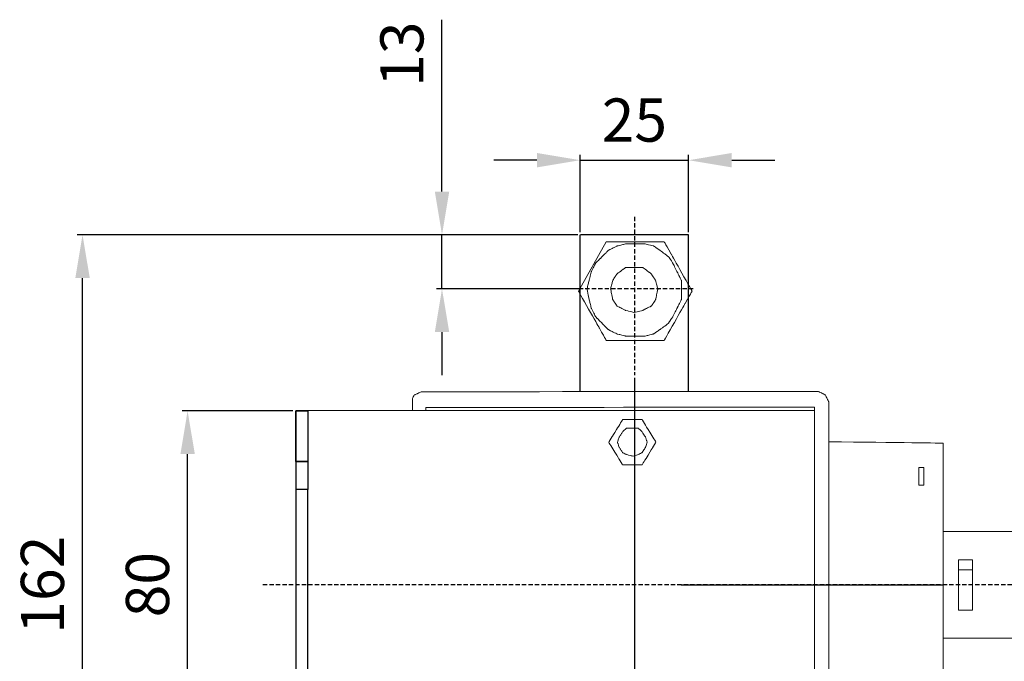
# Model space of a CAD drawing. Units: millimetres. Extents: x 3499 to 4245, y 3330 to 3685.
# Drawn here: x 3788 to 4017, y 3501 to 3650 of the extents above; entities that cross this region are included whole.
import ezdxf

# ---------------------------------------------------------------- set-up
doc = ezdxf.new("R2010")
doc.units = ezdxf.units.MM
doc.linetypes.add('штриховаяX2', pattern=[1.5, 1, -0.5])
doc.layers.add('layer 1', color=7, linetype='Continuous')
doc.styles.get("Standard").update_dxf_attribs({"font": 'isocpeur.ttf', "height": 10})
doc.dimstyles.new('ISO-25', dxfattribs={"dimtxt": 10, "dimasz": 10, "dimexe": 1.25, "dimexo": 0.625, "dimgap": 3, "dimtad": 1, "dimdec": 0, "dimtxsty": 'Standard', "dimcen": 2.5, "dimadec": 0, "dimazin": 0, "dimtfac": 1, "dimtdec": 0, "dimtmove": 0, "dimatfit": 3, "dimfxl": 1, "dimarcsym": 0})

# ---------------------------------------------------------------- blocks, each defined once
blk = doc.blocks.new('*U13')
for q in [(814.46, 1054.65), (814.46, 1004.13)]:
    blk.add_line((814.46, 1010.6), q)
for points in [[(931.79, 1072.92), (811.65, 1072.88), (811.65, 992.38), (931.79, 992.42)], [(811.65, 1061.13), (814.46, 1061.13), (814.46, 1054.65), (811.65, 1054.65)], [(814.46, 1004.13), (811.65, 1004.13), (811.65, 1010.6), (814.46, 1010.6)]]:
    blk.add_lwpolyline(points)
for points in [[(811.65, 1072.88), (814.46, 1072.88), (814.46, 1061.13), (811.65, 1061.13)], [(814.46, 992.38), (811.65, 992.38), (811.65, 1004.13), (814.46, 1004.13)]]:
    blk.add_lwpolyline(points, close=True)
at = {"layer": 'layer 1', "lineweight": 20}
for points, knots in [([(838.65, 1072.88), (838.65, 1074.16), (838.65, 1074.87), (838.65, 1074.87), (838.65, 1074.87), (838.65, 1074.87), (838.65, 1074.87), (838.65, 1075.08), (838.65, 1075.08), (838.65, 1075.28), (838.65, 1075.68), (838.65, 1075.68), (838.65, 1075.68), (838.65, 1075.68), (838.65, 1075.68), (838.75, 1075.89), (838.75, 1075.89), (838.85, 1076.09), (839.05, 1076.49), (839.05, 1076.49), (839.05, 1076.49), (839.05, 1076.49), (839.05, 1076.49), (839.26, 1076.59), (839.26, 1076.59), (839.46, 1076.7), (839.86, 1076.9), (839.86, 1076.9), (839.86, 1076.9), (839.86, 1076.9), (839.86, 1076.9), (840.06, 1077), (840.06, 1077), (840.27, 1077.1), (840.67, 1077.3), (840.67, 1077.3), (840.67, 1077.3), (840.67, 1077.3), (850.18, 1077.3)], [0.0001959, 0.0001959, 0.0001959, 0.0001959, 0.025, 0.025, 0.025, 0.0375, 0.05, 0.05, 0.05, 0.0625, 0.075, 0.075, 0.075, 0.0875, 0.1, 0.1, 0.1, 0.1125, 0.125, 0.125, 0.125, 0.1375, 0.15, 0.15, 0.15, 0.1625, 0.175, 0.175, 0.175, 0.1875, 0.2, 0.2, 0.2, 0.2125, 0.225, 0.225, 0.225, 0.2371968, 0.2371968, 0.2371968, 0.2371968]), ([(850.18, 1077.3), (918.96, 1077.36), (932.72, 1077.36), (932.72, 1077.36), (932.72, 1077.36), (932.72, 1077.36), (932.72, 1077.36), (932.92, 1077.26), (932.92, 1077.26), (933.12, 1077.16), (933.53, 1076.96), (933.53, 1076.96), (933.53, 1076.96), (933.53, 1076.96), (933.53, 1076.96), (933.73, 1076.86), (933.73, 1076.86), (933.93, 1076.75), (934.34, 1076.55), (934.34, 1076.55), (934.34, 1076.55), (934.34, 1076.55), (934.34, 1076.55), (934.44, 1076.35), (934.44, 1076.35), (934.54, 1076.15), (934.74, 1075.74), (934.74, 1075.74), (934.74, 1075.74), (934.74, 1075.74), (934.74, 1075.74), (934.84, 1075.54), (934.84, 1075.54), (934.94, 1075.34), (935.15, 1074.93), (935.15, 1074.93), (935.15, 1074.93), (935.15, 1074.93), (935.15, 1074.93), (935.15, 1055.18), (935.15, 1055.18), (935.15, 1050.15), (935.15, 1026.38)], [0.2397514, 0.2397514, 0.2397514, 0.2397514, 0.25, 0.25, 0.25, 0.2625, 0.275, 0.275, 0.275, 0.2875, 0.3, 0.3, 0.3, 0.3125, 0.325, 0.325, 0.325, 0.3375, 0.35, 0.35, 0.35, 0.3625, 0.375, 0.375, 0.375, 0.3875, 0.4, 0.4, 0.4, 0.4125, 0.425, 0.425, 0.425, 0.4375, 0.45, 0.45, 0.45, 0.4625, 0.475, 0.475, 0.475, 0.4839212, 0.4839212, 0.4839212, 0.4839212]), ([(841.77, 1072.88), (841.77, 1073.39), (841.77, 1073.66), (841.77, 1073.66), (841.77, 1073.66), (841.77, 1073.66), (850.18, 1073.66)], [0.0024123, 0.0024123, 0.0024123, 0.0024123, 0.125, 0.125, 0.125, 0.1845298, 0.1845298, 0.1845298, 0.1845298]), ([(850.18, 1073.66), (918.47, 1073.72), (931.79, 1073.72), (931.79, 1073.72), (931.79, 1073.72), (931.79, 1073.72), (931.79, 1073.72), (931.79, 1054.47), (931.79, 1054.47), (931.79, 1049.71), (931.79, 1026.38)], [0.19828, 0.19828, 0.19828, 0.19828, 0.25, 0.25, 0.25, 0.3125, 0.375, 0.375, 0.375, 0.418923, 0.418923, 0.418923, 0.418923]), ([(935.15, 1028.48), (935.15, 1027.34), (935.15, 1011.75), (935.15, 990.38), (935.15, 990.38), (935.15, 990.38), (935.15, 990.38), (935.15, 990.38), (935.05, 990.18), (935.05, 990.18), (934.94, 989.97), (934.74, 989.57), (934.74, 989.57), (934.74, 989.57), (934.74, 989.57), (934.74, 989.57), (934.64, 989.37), (934.64, 989.37), (934.54, 989.17), (934.34, 988.76), (934.34, 988.76), (934.34, 988.76), (934.34, 988.76), (934.34, 988.76), (934.13, 988.66), (934.13, 988.66), (933.93, 988.56), (933.53, 988.36), (933.53, 988.36), (933.53, 988.36), (933.53, 988.36), (933.53, 988.36), (933.32, 988.36), (933.32, 988.36), (933.12, 988.36), (932.72, 988.36), (932.72, 988.36), (932.72, 988.36), (932.72, 988.36), (932.72, 988.36), (922.48, 988.36), (922.48, 988.36), (916.02, 988.36), (905.47, 988.36), (846.75, 988.31)], [0.4864797, 0.4864797, 0.4864797, 0.4864797, 0.4875, 0.5, 0.5, 0.5, 0.5125, 0.525, 0.525, 0.525, 0.5375, 0.55, 0.55, 0.55, 0.5625, 0.575, 0.575, 0.575, 0.5875, 0.6, 0.6, 0.6, 0.6125, 0.625, 0.625, 0.625, 0.6375, 0.65, 0.65, 0.65, 0.6625, 0.675, 0.675, 0.675, 0.6875, 0.7, 0.7, 0.7, 0.7125, 0.725, 0.725, 0.725, 0.7375, 0.7407912, 0.7407912, 0.7407912, 0.7407912]), ([(931.79, 1028.48), (931.79, 1027.32), (931.79, 1012.09), (931.79, 991.19), (931.79, 991.19), (931.79, 991.19), (931.79, 991.19), (931.79, 991.19), (922.06, 991.19), (922.06, 991.19), (915.81, 991.19), (905.53, 991.19), (846.75, 991.16)], [0.4321451, 0.4321451, 0.4321451, 0.4321451, 0.4375, 0.5, 0.5, 0.5, 0.5625, 0.625, 0.625, 0.625, 0.6875, 0.7053856, 0.7053856, 0.7053856, 0.7053856]), ([(846.75, 988.33), (843.23, 988.33), (840.67, 988.33), (840.67, 988.33), (840.67, 988.33), (840.67, 988.33), (840.67, 988.33), (840.47, 988.33), (840.47, 988.33), (840.27, 988.33), (839.86, 988.33), (839.86, 988.33), (839.86, 988.33), (839.86, 988.33), (839.86, 988.33), (839.66, 988.43), (839.66, 988.43), (839.46, 988.53), (839.05, 988.73), (839.05, 988.73), (839.05, 988.73), (839.05, 988.73), (839.05, 988.73), (838.95, 988.93), (838.95, 988.93), (838.85, 989.14), (838.65, 989.54), (838.65, 989.54), (838.65, 989.54), (838.65, 989.54), (838.65, 989.54), (838.65, 989.74), (838.65, 989.74), (838.65, 989.94), (838.65, 990.35), (838.65, 990.35), (838.65, 990.35), (838.65, 990.35), (838.65, 990.35), (838.65, 992.38)], [0.7437491, 0.7437491, 0.7437491, 0.7437491, 0.75, 0.75, 0.75, 0.7625, 0.775, 0.775, 0.775, 0.7875, 0.8, 0.8, 0.8, 0.8125, 0.825, 0.825, 0.825, 0.8375, 0.85, 0.85, 0.85, 0.8625, 0.875, 0.875, 0.875, 0.8875, 0.9, 0.9, 0.9, 0.9125, 0.925, 0.925, 0.925, 0.9375, 0.95, 0.95, 0.95, 0.975, 1, 1, 1, 1]), ([(846.75, 991.16), (843.82, 991.16), (841.77, 991.16), (841.77, 991.16), (841.77, 991.16), (841.77, 991.16), (841.77, 991.16), (841.77, 992.38)], [0.7212992, 0.7212992, 0.7212992, 0.7212992, 0.75, 0.75, 0.75, 0.875, 1, 1, 1, 1])]:
    blk.add_open_spline(points, degree=3, knots=knots, dxfattribs=at)
blk = doc.blocks.new('A$C785956F4')
at = {"linetype": 'штриховаяX2'}
for p, q in [((86.1, 215.9), (86.1, 179.23)), ((99.67, 199.2), (72.54, 199.2)), ((0, 130.7), (345.59, 130.7))]:
    blk.add_line(p, q, dxfattribs=at)
for p, q in [((73.48, 175.41), (73.48, 211.7)), ((98.6, 211.7), (73.6, 211.7)), ((98.6, 175.41), (98.6, 211.7)), ((157.6, 130.62), (96.93, 130.62))]:
    blk.add_line(p, q)
at = {"layer": 'layer 1', "lineweight": 20}
for points, knots in [([(73.09, 198.69), (73.09, 198.69), (79.55, 210.11), (79.55, 210.11), (79.55, 210.11), (79.55, 210.11), (79.55, 210.11), (82.9, 210.11), (82.9, 210.11), (86.26, 210.11), (92.96, 210.11), (92.96, 210.11), (92.96, 210.11), (92.96, 210.11), (92.96, 210.11), (94.58, 207.26), (94.58, 207.26), (96.19, 204.4), (99.42, 198.69), (99.42, 198.69), (99.42, 198.69), (99.42, 198.69), (99.42, 198.69), (97.81, 195.83), (97.81, 195.83), (96.19, 192.98), (92.96, 187.26), (92.96, 187.26), (92.96, 187.26), (92.96, 187.26), (92.96, 187.26), (89.61, 187.26), (89.61, 187.26), (86.26, 187.26), (79.55, 187.26), (79.55, 187.26), (79.55, 187.26), (79.55, 187.26), (79.55, 187.26), (77.94, 190.12), (77.94, 190.12), (76.32, 192.98), (73.09, 198.69), (73.09, 198.69), (73.09, 198.69), (73.09, 198.69), (73.09, 198.69), (73.09, 198.69)], [0, 0, 0, 0, 0.076923, 0.076923, 0.076923, 0.115385, 0.153846, 0.153846, 0.153846, 0.192308, 0.230769, 0.230769, 0.230769, 0.269231, 0.307692, 0.307692, 0.307692, 0.346154, 0.384615, 0.384615, 0.384615, 0.423077, 0.461538, 0.461538, 0.461538, 0.5, 0.538462, 0.538462, 0.538462, 0.576923, 0.615385, 0.615385, 0.615385, 0.653846, 0.692308, 0.692308, 0.692308, 0.730769, 0.769231, 0.769231, 0.769231, 0.807692, 0.846154, 0.846154, 0.846154, 0.923077, 1, 1, 1, 1]), ([(86.01, 188.26), (86.01, 188.26), (88.49, 188.26), (88.49, 188.26), (88.49, 188.26), (88.49, 188.26), (88.49, 188.26), (88.99, 188.38), (88.99, 188.38), (89.49, 188.51), (90.48, 188.75), (90.48, 188.75), (90.48, 188.75), (90.48, 188.75), (90.48, 188.75), (90.85, 189), (90.85, 189), (91.23, 189.25), (91.97, 189.75), (91.97, 189.75), (91.97, 189.75), (91.97, 189.75), (91.97, 189.75), (92.47, 190.12), (92.47, 190.12), (92.96, 190.49), (93.96, 191.24), (93.96, 191.24), (93.96, 191.24), (93.96, 191.24), (93.96, 191.24), (94.21, 191.61), (94.21, 191.61), (94.46, 191.98), (94.95, 192.73), (94.95, 192.73), (94.95, 192.73), (94.95, 192.73), (94.95, 192.73), (95.2, 193.22), (95.2, 193.22), (95.45, 193.72), (95.94, 194.71), (95.94, 194.71), (95.94, 194.71), (95.94, 194.71), (95.94, 194.71), (96.19, 195.21), (96.19, 195.21), (96.44, 195.71), (96.94, 196.7), (96.94, 196.7), (96.94, 196.7), (96.94, 196.7), (96.94, 196.7), (96.94, 197.32), (96.94, 197.32), (96.94, 197.94), (96.94, 199.19), (96.94, 199.19), (96.94, 199.19), (96.94, 199.19), (96.94, 199.19), (96.94, 199.68), (96.94, 199.68), (96.94, 200.18), (96.94, 201.17), (96.94, 201.17), (96.94, 201.17), (96.94, 201.17), (96.94, 201.17), (96.69, 201.67), (96.69, 201.67), (96.44, 202.17), (95.94, 203.16), (95.94, 203.16), (95.94, 203.16), (95.94, 203.16), (95.94, 203.16), (95.69, 203.65), (95.69, 203.65), (95.45, 204.15), (94.95, 205.15), (94.95, 205.15), (94.95, 205.15), (94.95, 205.15), (94.95, 205.15), (94.7, 205.52), (94.7, 205.52), (94.46, 205.89), (93.96, 206.64), (93.96, 206.64), (93.96, 206.64), (93.96, 206.64), (93.96, 206.64), (93.46, 207.01), (93.46, 207.01), (92.96, 207.38), (91.97, 208.13), (91.97, 208.13), (91.97, 208.13), (91.97, 208.13), (91.97, 208.13), (91.6, 208.37), (91.6, 208.37), (91.23, 208.62), (90.48, 209.12), (90.48, 209.12), (90.48, 209.12), (90.48, 209.12), (90.48, 209.12), (89.98, 209.24), (89.98, 209.24), (89.49, 209.37), (88.49, 209.62), (88.49, 209.62), (88.49, 209.62), (88.49, 209.62), (88.49, 209.62), (87.87, 209.62), (87.87, 209.62), (87.25, 209.62), (86.01, 209.62), (86.01, 209.62), (86.01, 209.62), (86.01, 209.62), (86.01, 209.62), (85.51, 209.62), (85.51, 209.62), (85.02, 209.62), (84.02, 209.62), (84.02, 209.62), (84.02, 209.62), (84.02, 209.62), (84.02, 209.62), (83.53, 209.49), (83.53, 209.49), (83.03, 209.37), (82.04, 209.12), (82.04, 209.12), (82.04, 209.12), (82.04, 209.12), (82.04, 209.12), (81.54, 208.87), (81.54, 208.87), (81.04, 208.62), (80.05, 208.13), (80.05, 208.13), (80.05, 208.13), (80.05, 208.13), (80.05, 208.13), (79.68, 207.75), (79.68, 207.75), (79.3, 207.38), (78.56, 206.64), (78.56, 206.64), (78.56, 206.64), (78.56, 206.64), (78.56, 206.64), (78.19, 206.26), (78.19, 206.26), (77.81, 205.89), (77.07, 205.15), (77.07, 205.15), (77.07, 205.15), (77.07, 205.15), (77.07, 205.15), (76.82, 204.65), (76.82, 204.65), (76.57, 204.15), (76.07, 203.16), (76.07, 203.16), (76.07, 203.16), (76.07, 203.16), (76.07, 203.16), (75.95, 202.66), (75.95, 202.66), (75.83, 202.17), (75.58, 201.17), (75.58, 201.17), (75.58, 201.17), (75.58, 201.17), (75.58, 201.17), (75.45, 200.67), (75.45, 200.67), (75.33, 200.18), (75.08, 199.19), (75.08, 199.19), (75.08, 199.19), (75.08, 199.19), (75.08, 199.19), (75.2, 198.56), (75.2, 198.56), (75.33, 197.94), (75.58, 196.7), (75.58, 196.7), (75.58, 196.7), (75.58, 196.7), (75.58, 196.7), (75.7, 196.2), (75.7, 196.2), (75.83, 195.71), (76.07, 194.71), (76.07, 194.71), (76.07, 194.71), (76.07, 194.71), (76.07, 194.71), (76.32, 194.22), (76.32, 194.22), (76.57, 193.72), (77.07, 192.73), (77.07, 192.73), (77.07, 192.73), (77.07, 192.73), (77.07, 192.73), (77.44, 192.35), (77.44, 192.35), (77.81, 191.98), (78.56, 191.24), (78.56, 191.24), (78.56, 191.24), (78.56, 191.24), (78.56, 191.24), (78.93, 190.86), (78.93, 190.86), (79.3, 190.49), (80.05, 189.75), (80.05, 189.75), (80.05, 189.75), (80.05, 189.75), (80.05, 189.75), (80.55, 189.5), (80.55, 189.5), (81.04, 189.25), (82.04, 188.75), (82.04, 188.75), (82.04, 188.75), (82.04, 188.75), (82.04, 188.75), (82.53, 188.63), (82.53, 188.63), (83.03, 188.51), (84.02, 188.26), (84.02, 188.26), (84.02, 188.26), (84.02, 188.26), (84.02, 188.26), (84.52, 188.26), (84.52, 188.26), (85.02, 188.26), (86.01, 188.26), (86.01, 188.26), (86.01, 188.26), (86.01, 188.26), (86.01, 188.26), (86.01, 188.26)], [0, 0, 0, 0, 0.015385, 0.015385, 0.015385, 0.023077, 0.030769, 0.030769, 0.030769, 0.038462, 0.046154, 0.046154, 0.046154, 0.053846, 0.061538, 0.061538, 0.061538, 0.069231, 0.076923, 0.076923, 0.076923, 0.084615, 0.092308, 0.092308, 0.092308, 0.1, 0.107692, 0.107692, 0.107692, 0.115385, 0.123077, 0.123077, 0.123077, 0.130769, 0.138462, 0.138462, 0.138462, 0.146154, 0.153846, 0.153846, 0.153846, 0.161538, 0.169231, 0.169231, 0.169231, 0.176923, 0.184615, 0.184615, 0.184615, 0.192308, 0.2, 0.2, 0.2, 0.207692, 0.215385, 0.215385, 0.215385, 0.223077, 0.230769, 0.230769, 0.230769, 0.238462, 0.246154, 0.246154, 0.246154, 0.253846, 0.261538, 0.261538, 0.261538, 0.269231, 0.276923, 0.276923, 0.276923, 0.284615, 0.292308, 0.292308, 0.292308, 0.3, 0.307692, 0.307692, 0.307692, 0.315385, 0.323077, 0.323077, 0.323077, 0.330769, 0.338462, 0.338462, 0.338462, 0.346154, 0.353846, 0.353846, 0.353846, 0.361538, 0.369231, 0.369231, 0.369231, 0.376923, 0.384615, 0.384615, 0.384615, 0.392308, 0.4, 0.4, 0.4, 0.407692, 0.415385, 0.415385, 0.415385, 0.423077, 0.430769, 0.430769, 0.430769, 0.438462, 0.446154, 0.446154, 0.446154, 0.453846, 0.461538, 0.461538, 0.461538, 0.469231, 0.476923, 0.476923, 0.476923, 0.484615, 0.492308, 0.492308, 0.492308, 0.5, 0.507692, 0.507692, 0.507692, 0.515385, 0.523077, 0.523077, 0.523077, 0.530769, 0.538462, 0.538462, 0.538462, 0.546154, 0.553846, 0.553846, 0.553846, 0.561538, 0.569231, 0.569231, 0.569231, 0.576923, 0.584615, 0.584615, 0.584615, 0.592308, 0.6, 0.6, 0.6, 0.607692, 0.615385, 0.615385, 0.615385, 0.623077, 0.630769, 0.630769, 0.630769, 0.638462, 0.646154, 0.646154, 0.646154, 0.653846, 0.661538, 0.661538, 0.661538, 0.669231, 0.676923, 0.676923, 0.676923, 0.684615, 0.692308, 0.692308, 0.692308, 0.7, 0.707692, 0.707692, 0.707692, 0.715385, 0.723077, 0.723077, 0.723077, 0.730769, 0.738462, 0.738462, 0.738462, 0.746154, 0.753846, 0.753846, 0.753846, 0.761538, 0.769231, 0.769231, 0.769231, 0.776923, 0.784615, 0.784615, 0.784615, 0.792308, 0.8, 0.8, 0.8, 0.807692, 0.815385, 0.815385, 0.815385, 0.823077, 0.830769, 0.830769, 0.830769, 0.838462, 0.846154, 0.846154, 0.846154, 0.853846, 0.861538, 0.861538, 0.861538, 0.869231, 0.876923, 0.876923, 0.876923, 0.884615, 0.892308, 0.892308, 0.892308, 0.9, 0.907692, 0.907692, 0.907692, 0.915385, 0.923077, 0.923077, 0.923077, 0.930769, 0.938462, 0.938462, 0.938462, 0.946154, 0.953846, 0.953846, 0.953846, 0.961538, 0.969231, 0.969231, 0.969231, 0.984615, 1, 1, 1, 1]), ([(86.01, 193.72), (86.01, 193.72), (88, 194.22), (88, 194.22), (88, 194.22), (88, 194.22), (88, 194.22), (88.49, 194.47), (88.49, 194.47), (88.99, 194.71), (89.98, 195.21), (89.98, 195.21), (89.98, 195.21), (89.98, 195.21), (89.98, 195.21), (90.23, 195.58), (90.23, 195.58), (90.48, 195.96), (90.98, 196.7), (90.98, 196.7), (90.98, 196.7), (90.98, 196.7), (90.98, 196.7), (91.1, 197.32), (91.1, 197.32), (91.23, 197.94), (91.47, 199.19), (91.47, 199.19), (91.47, 199.19), (91.47, 199.19), (91.47, 199.19), (91.35, 199.68), (91.35, 199.68), (91.23, 200.18), (90.98, 201.17), (90.98, 201.17), (90.98, 201.17), (90.98, 201.17), (90.98, 201.17), (90.73, 201.54), (90.73, 201.54), (90.48, 201.92), (89.98, 202.66), (89.98, 202.66), (89.98, 202.66), (89.98, 202.66), (89.98, 202.66), (89.48, 203.04), (89.48, 203.04), (88.99, 203.41), (88, 204.15), (88, 204.15), (88, 204.15), (88, 204.15), (88, 204.15), (87.5, 204.15), (87.5, 204.15), (87, 204.15), (86.01, 204.15), (86.01, 204.15), (86.01, 204.15), (86.01, 204.15), (86.01, 204.15), (85.51, 204.15), (85.51, 204.15), (85.02, 204.15), (84.02, 204.15), (84.02, 204.15), (84.02, 204.15), (84.02, 204.15), (84.02, 204.15), (83.53, 203.78), (83.53, 203.78), (83.03, 203.41), (82.04, 202.66), (82.04, 202.66), (82.04, 202.66), (82.04, 202.66), (82.04, 202.66), (81.79, 202.29), (81.79, 202.29), (81.54, 201.92), (81.04, 201.17), (81.04, 201.17), (81.04, 201.17), (81.04, 201.17), (81.04, 201.17), (80.92, 200.67), (80.92, 200.67), (80.79, 200.18), (80.55, 199.19), (80.55, 199.19), (80.55, 199.19), (80.55, 199.19), (80.55, 199.19), (80.67, 198.56), (80.67, 198.56), (80.79, 197.94), (81.04, 196.7), (81.04, 196.7), (81.04, 196.7), (81.04, 196.7), (81.04, 196.7), (81.29, 196.33), (81.29, 196.33), (81.54, 195.96), (82.04, 195.21), (82.04, 195.21), (82.04, 195.21), (82.04, 195.21), (82.04, 195.21), (82.53, 194.96), (82.53, 194.96), (83.03, 194.71), (84.02, 194.22), (84.02, 194.22), (84.02, 194.22), (84.02, 194.22), (84.02, 194.22), (84.52, 194.09), (84.52, 194.09), (85.02, 193.97), (86.01, 193.72), (86.01, 193.72), (86.01, 193.72), (86.01, 193.72), (86.01, 193.72), (86.01, 193.72)], [0, 0, 0, 0, 0.030303, 0.030303, 0.030303, 0.045455, 0.060606, 0.060606, 0.060606, 0.075758, 0.090909, 0.090909, 0.090909, 0.106061, 0.121212, 0.121212, 0.121212, 0.136364, 0.151515, 0.151515, 0.151515, 0.166667, 0.181818, 0.181818, 0.181818, 0.19697, 0.212121, 0.212121, 0.212121, 0.227273, 0.242424, 0.242424, 0.242424, 0.257576, 0.272727, 0.272727, 0.272727, 0.287879, 0.30303, 0.30303, 0.30303, 0.318182, 0.333333, 0.333333, 0.333333, 0.348485, 0.363636, 0.363636, 0.363636, 0.378788, 0.393939, 0.393939, 0.393939, 0.409091, 0.424242, 0.424242, 0.424242, 0.439394, 0.454545, 0.454545, 0.454545, 0.469697, 0.484848, 0.484848, 0.484848, 0.5, 0.515152, 0.515152, 0.515152, 0.530303, 0.545455, 0.545455, 0.545455, 0.560606, 0.575758, 0.575758, 0.575758, 0.590909, 0.606061, 0.606061, 0.606061, 0.621212, 0.636364, 0.636364, 0.636364, 0.651515, 0.666667, 0.666667, 0.666667, 0.681818, 0.69697, 0.69697, 0.69697, 0.712121, 0.727273, 0.727273, 0.727273, 0.742424, 0.757576, 0.757576, 0.757576, 0.772727, 0.787879, 0.787879, 0.787879, 0.80303, 0.818182, 0.818182, 0.818182, 0.833333, 0.848485, 0.848485, 0.848485, 0.863636, 0.878788, 0.878788, 0.878788, 0.893939, 0.909091, 0.909091, 0.909091, 0.924242, 0.939394, 0.939394, 0.939394, 0.969697, 1, 1, 1, 1]), ([(91.45, 198.91), (91.45, 198.93), (91.43, 198.94), (91.42, 198.94), (91.42, 198.94), (91.4, 198.94), (91.39, 198.93), (91.39, 198.91), (91.39, 198.91), (91.39, 198.9), (91.4, 198.89), (91.42, 198.89), (91.42, 198.89), (91.44, 198.89), (91.45, 198.9), (91.45, 198.91), (91.45, 198.91), (91.45, 198.91), (91.45, 198.91), (91.45, 198.91)], [0, 0, 0, 0, 0.166667, 0.166667, 0.166667, 0.25, 0.333333, 0.333333, 0.333333, 0.416667, 0.5, 0.5, 0.5, 0.583333, 0.666667, 0.666667, 0.666667, 0.833333, 1, 1, 1, 1]), ([(91.45, 198.91), (91.45, 198.91), (91.42, 198.94), (91.42, 198.94), (91.42, 198.94), (91.42, 198.94), (91.39, 198.91), (91.39, 198.91), (91.39, 198.91), (91.39, 198.91), (91.42, 198.89), (91.42, 198.89), (91.42, 198.89), (91.42, 198.89), (91.45, 198.91), (91.45, 198.91), (91.45, 198.91), (91.45, 198.91), (91.45, 198.91), (91.45, 198.91)], [0, 0, 0, 0, 0.166667, 0.166667, 0.166667, 0.25, 0.333333, 0.333333, 0.333333, 0.416667, 0.5, 0.5, 0.5, 0.583333, 0.666667, 0.666667, 0.666667, 0.833333, 1, 1, 1, 1]), ([(83.35, 168.95), (83.35, 168.95), (87.81, 168.95), (87.81, 168.95), (87.81, 168.95), (87.81, 168.95), (87.81, 168.95), (88.62, 167.63), (88.62, 167.63), (89.43, 166.31), (91.05, 163.68), (91.05, 163.68), (91.05, 163.68), (91.05, 163.68), (91.05, 163.68), (90.24, 162.36), (90.24, 162.36), (89.43, 161.04), (87.81, 158.41), (87.81, 158.41), (87.81, 158.41), (87.81, 158.41), (87.81, 158.41), (86.7, 158.41), (86.7, 158.41), (85.58, 158.41), (83.35, 158.41), (83.35, 158.41), (83.35, 158.41), (83.35, 158.41), (83.35, 158.41), (82.55, 159.73), (82.55, 159.73), (81.74, 161.04), (80.11, 163.68), (80.11, 163.68), (80.11, 163.68), (80.11, 163.68), (80.11, 163.68), (80.92, 165), (80.92, 165), (81.74, 166.31), (83.35, 168.95), (83.35, 168.95), (83.35, 168.95), (83.35, 168.95), (83.35, 168.95), (83.35, 168.95)], [0, 0, 0, 0, 0.076923, 0.076923, 0.076923, 0.115385, 0.153846, 0.153846, 0.153846, 0.192308, 0.230769, 0.230769, 0.230769, 0.269231, 0.307692, 0.307692, 0.307692, 0.346154, 0.384615, 0.384615, 0.384615, 0.423077, 0.461538, 0.461538, 0.461538, 0.5, 0.538462, 0.538462, 0.538462, 0.576923, 0.615385, 0.615385, 0.615385, 0.653846, 0.692308, 0.692308, 0.692308, 0.730769, 0.769231, 0.769231, 0.769231, 0.807692, 0.846154, 0.846154, 0.846154, 0.923077, 1, 1, 1, 1]), ([(83.35, 168.95), (83.35, 168.95), (87.81, 168.95), (87.81, 168.95), (87.81, 168.95), (87.81, 168.95), (87.81, 168.95), (88.62, 167.63), (88.62, 167.63), (89.43, 166.31), (91.05, 163.68), (91.05, 163.68), (91.05, 163.68), (91.05, 163.68), (91.05, 163.68), (90.24, 162.36), (90.24, 162.36), (89.43, 161.04), (87.81, 158.41), (87.81, 158.41), (87.81, 158.41), (87.81, 158.41), (87.81, 158.41), (86.7, 158.41), (86.7, 158.41), (85.58, 158.41), (83.35, 158.41), (83.35, 158.41), (83.35, 158.41), (83.35, 158.41), (83.35, 158.41), (82.55, 159.73), (82.55, 159.73), (81.74, 161.04), (80.11, 163.68), (80.11, 163.68), (80.11, 163.68), (80.11, 163.68), (80.11, 163.68), (80.92, 165), (80.92, 165), (81.74, 166.31), (83.35, 168.95), (83.35, 168.95), (83.35, 168.95), (83.35, 168.95), (83.35, 168.95), (83.35, 168.95)], [0, 0, 0, 0, 0.076923, 0.076923, 0.076923, 0.115385, 0.153846, 0.153846, 0.153846, 0.192308, 0.230769, 0.230769, 0.230769, 0.269231, 0.307692, 0.307692, 0.307692, 0.346154, 0.384615, 0.384615, 0.384615, 0.423077, 0.461538, 0.461538, 0.461538, 0.5, 0.538462, 0.538462, 0.538462, 0.576923, 0.615385, 0.615385, 0.615385, 0.653846, 0.692308, 0.692308, 0.692308, 0.730769, 0.769231, 0.769231, 0.769231, 0.807692, 0.846154, 0.846154, 0.846154, 0.923077, 1, 1, 1, 1]), ([(85.79, 160.44), (85.79, 160.44), (87, 160.84), (87, 160.84), (87, 160.84), (87, 160.84), (87, 160.84), (87.2, 160.95), (87.2, 160.95), (87.41, 161.05), (87.81, 161.25), (87.81, 161.25), (87.81, 161.25), (87.81, 161.25), (87.81, 161.25), (88.02, 161.55), (88.02, 161.55), (88.22, 161.86), (88.62, 162.46), (88.62, 162.46), (88.62, 162.46), (88.62, 162.46), (88.62, 162.46), (88.72, 162.77), (88.72, 162.77), (88.83, 163.07), (89.03, 163.68), (89.03, 163.68), (89.03, 163.68), (89.03, 163.68), (89.03, 163.68), (88.93, 163.98), (88.93, 163.98), (88.83, 164.29), (88.62, 164.89), (88.62, 164.89), (88.62, 164.89), (88.62, 164.89), (88.62, 164.89), (88.42, 165.2), (88.42, 165.2), (88.22, 165.5), (87.81, 166.11), (87.81, 166.11), (87.81, 166.11), (87.81, 166.11), (87.81, 166.11), (87.61, 166.31), (87.61, 166.31), (87.41, 166.52), (87, 166.92), (87, 166.92), (87, 166.92), (87, 166.92), (87, 166.92), (86.7, 166.92), (86.7, 166.92), (86.4, 166.92), (85.79, 166.92), (85.79, 166.92), (85.79, 166.92), (85.79, 166.92), (85.79, 166.92), (85.38, 166.92), (85.38, 166.92), (84.98, 166.92), (84.17, 166.92), (84.17, 166.92), (84.17, 166.92), (84.17, 166.92), (84.17, 166.92), (83.97, 166.72), (83.97, 166.72), (83.76, 166.52), (83.35, 166.11), (83.35, 166.11), (83.35, 166.11), (83.35, 166.11), (83.35, 166.11), (83.15, 165.81), (83.15, 165.81), (82.95, 165.5), (82.55, 164.89), (82.55, 164.89), (82.55, 164.89), (82.55, 164.89), (82.55, 164.89), (82.44, 164.59), (82.44, 164.59), (82.34, 164.29), (82.14, 163.68), (82.14, 163.68), (82.14, 163.68), (82.14, 163.68), (82.14, 163.68), (82.24, 163.38), (82.24, 163.38), (82.34, 163.07), (82.55, 162.46), (82.55, 162.46), (82.55, 162.46), (82.55, 162.46), (82.55, 162.46), (82.75, 162.16), (82.75, 162.16), (82.95, 161.86), (83.35, 161.25), (83.35, 161.25), (83.35, 161.25), (83.35, 161.25), (83.35, 161.25), (83.56, 161.15), (83.56, 161.15), (83.76, 161.05), (84.17, 160.84), (84.17, 160.84), (84.17, 160.84), (84.17, 160.84), (84.17, 160.84), (84.57, 160.74), (84.57, 160.74), (84.98, 160.64), (85.79, 160.44), (85.79, 160.44), (85.79, 160.44), (85.79, 160.44), (85.79, 160.44), (85.79, 160.44)], [0, 0, 0, 0, 0.030303, 0.030303, 0.030303, 0.045455, 0.060606, 0.060606, 0.060606, 0.075758, 0.090909, 0.090909, 0.090909, 0.106061, 0.121212, 0.121212, 0.121212, 0.136364, 0.151515, 0.151515, 0.151515, 0.166667, 0.181818, 0.181818, 0.181818, 0.19697, 0.212121, 0.212121, 0.212121, 0.227273, 0.242424, 0.242424, 0.242424, 0.257576, 0.272727, 0.272727, 0.272727, 0.287879, 0.30303, 0.30303, 0.30303, 0.318182, 0.333333, 0.333333, 0.333333, 0.348485, 0.363636, 0.363636, 0.363636, 0.378788, 0.393939, 0.393939, 0.393939, 0.409091, 0.424242, 0.424242, 0.424242, 0.439394, 0.454545, 0.454545, 0.454545, 0.469697, 0.484848, 0.484848, 0.484848, 0.5, 0.515152, 0.515152, 0.515152, 0.530303, 0.545455, 0.545455, 0.545455, 0.560606, 0.575758, 0.575758, 0.575758, 0.590909, 0.606061, 0.606061, 0.606061, 0.621212, 0.636364, 0.636364, 0.636364, 0.651515, 0.666667, 0.666667, 0.666667, 0.681818, 0.69697, 0.69697, 0.69697, 0.712121, 0.727273, 0.727273, 0.727273, 0.742424, 0.757576, 0.757576, 0.757576, 0.772727, 0.787879, 0.787879, 0.787879, 0.80303, 0.818182, 0.818182, 0.818182, 0.833333, 0.848485, 0.848485, 0.848485, 0.863636, 0.878788, 0.878788, 0.878788, 0.893939, 0.909091, 0.909091, 0.909091, 0.924242, 0.939394, 0.939394, 0.939394, 0.969697, 1, 1, 1, 1]), ([(85.79, 160.44), (85.79, 160.44), (87, 160.84), (87, 160.84), (87, 160.84), (87, 160.84), (87, 160.84), (87.2, 160.95), (87.2, 160.95), (87.41, 161.05), (87.81, 161.25), (87.81, 161.25), (87.81, 161.25), (87.81, 161.25), (87.81, 161.25), (88.02, 161.55), (88.02, 161.55), (88.22, 161.86), (88.62, 162.46), (88.62, 162.46), (88.62, 162.46), (88.62, 162.46), (88.62, 162.46), (88.72, 162.77), (88.72, 162.77), (88.83, 163.07), (89.03, 163.68), (89.03, 163.68), (89.03, 163.68), (89.03, 163.68), (89.03, 163.68), (88.93, 163.98), (88.93, 163.98), (88.83, 164.29), (88.62, 164.89), (88.62, 164.89), (88.62, 164.89), (88.62, 164.89), (88.62, 164.89), (88.42, 165.2), (88.42, 165.2), (88.22, 165.5), (87.81, 166.11), (87.81, 166.11), (87.81, 166.11), (87.81, 166.11), (87.81, 166.11), (87.61, 166.31), (87.61, 166.31), (87.41, 166.52), (87, 166.92), (87, 166.92), (87, 166.92), (87, 166.92), (87, 166.92), (86.7, 166.92), (86.7, 166.92), (86.4, 166.92), (85.79, 166.92), (85.79, 166.92), (85.79, 166.92), (85.79, 166.92), (85.79, 166.92), (85.38, 166.92), (85.38, 166.92), (84.98, 166.92), (84.17, 166.92), (84.17, 166.92), (84.17, 166.92), (84.17, 166.92), (84.17, 166.92), (83.97, 166.72), (83.97, 166.72), (83.76, 166.52), (83.35, 166.11), (83.35, 166.11), (83.35, 166.11), (83.35, 166.11), (83.35, 166.11), (83.15, 165.81), (83.15, 165.81), (82.95, 165.5), (82.55, 164.89), (82.55, 164.89), (82.55, 164.89), (82.55, 164.89), (82.55, 164.89), (82.44, 164.59), (82.44, 164.59), (82.34, 164.29), (82.14, 163.68), (82.14, 163.68), (82.14, 163.68), (82.14, 163.68), (82.14, 163.68), (82.24, 163.38), (82.24, 163.38), (82.34, 163.07), (82.55, 162.46), (82.55, 162.46), (82.55, 162.46), (82.55, 162.46), (82.55, 162.46), (82.75, 162.16), (82.75, 162.16), (82.95, 161.86), (83.35, 161.25), (83.35, 161.25), (83.35, 161.25), (83.35, 161.25), (83.35, 161.25), (83.56, 161.15), (83.56, 161.15), (83.76, 161.05), (84.17, 160.84), (84.17, 160.84), (84.17, 160.84), (84.17, 160.84), (84.17, 160.84), (84.57, 160.74), (84.57, 160.74), (84.98, 160.64), (85.79, 160.44), (85.79, 160.44), (85.79, 160.44), (85.79, 160.44), (85.79, 160.44), (85.79, 160.44)], [0, 0, 0, 0, 0.030303, 0.030303, 0.030303, 0.045455, 0.060606, 0.060606, 0.060606, 0.075758, 0.090909, 0.090909, 0.090909, 0.106061, 0.121212, 0.121212, 0.121212, 0.136364, 0.151515, 0.151515, 0.151515, 0.166667, 0.181818, 0.181818, 0.181818, 0.19697, 0.212121, 0.212121, 0.212121, 0.227273, 0.242424, 0.242424, 0.242424, 0.257576, 0.272727, 0.272727, 0.272727, 0.287879, 0.30303, 0.30303, 0.30303, 0.318182, 0.333333, 0.333333, 0.333333, 0.348485, 0.363636, 0.363636, 0.363636, 0.378788, 0.393939, 0.393939, 0.393939, 0.409091, 0.424242, 0.424242, 0.424242, 0.439394, 0.454545, 0.454545, 0.454545, 0.469697, 0.484848, 0.484848, 0.484848, 0.5, 0.515152, 0.515152, 0.515152, 0.530303, 0.545455, 0.545455, 0.545455, 0.560606, 0.575758, 0.575758, 0.575758, 0.590909, 0.606061, 0.606061, 0.606061, 0.621212, 0.636364, 0.636364, 0.636364, 0.651515, 0.666667, 0.666667, 0.666667, 0.681818, 0.69697, 0.69697, 0.69697, 0.712121, 0.727273, 0.727273, 0.727273, 0.742424, 0.757576, 0.757576, 0.757576, 0.772727, 0.787879, 0.787879, 0.787879, 0.80303, 0.818182, 0.818182, 0.818182, 0.833333, 0.848485, 0.848485, 0.848485, 0.863636, 0.878788, 0.878788, 0.878788, 0.893939, 0.909091, 0.909091, 0.909091, 0.924242, 0.939394, 0.939394, 0.939394, 0.969697, 1, 1, 1, 1]), ([(151.93, 157.8), (151.93, 157.8), (153.14, 157.8), (153.14, 157.8), (153.14, 157.8), (153.14, 157.8), (153.14, 157.8), (153.14, 156.79), (153.14, 156.79), (153.14, 155.77), (153.14, 153.75), (153.14, 153.75), (153.14, 153.75), (153.14, 153.75), (153.14, 153.75), (152.84, 153.75), (152.84, 153.75), (152.54, 153.75), (151.93, 153.75), (151.93, 153.75), (151.93, 153.75), (151.93, 153.75), (151.93, 153.75), (151.93, 154.76), (151.93, 154.76), (151.93, 155.77), (151.93, 157.8), (151.93, 157.8), (151.93, 157.8), (151.93, 157.8), (151.93, 157.8), (151.93, 157.8)], [0, 0, 0, 0, 0.111111, 0.111111, 0.111111, 0.166667, 0.222222, 0.222222, 0.222222, 0.277778, 0.333333, 0.333333, 0.333333, 0.388889, 0.444444, 0.444444, 0.444444, 0.5, 0.555556, 0.555556, 0.555556, 0.611111, 0.666667, 0.666667, 0.666667, 0.722222, 0.777778, 0.777778, 0.777778, 0.888889, 1, 1, 1, 1]), ([(151.93, 157.8), (151.93, 157.8), (153.14, 157.8), (153.14, 157.8), (153.14, 157.8), (153.14, 157.8), (153.14, 157.8), (153.14, 156.79), (153.14, 156.79), (153.14, 155.77), (153.14, 153.75), (153.14, 153.75), (153.14, 153.75), (153.14, 153.75), (153.14, 153.75), (152.84, 153.75), (152.84, 153.75), (152.54, 153.75), (151.93, 153.75), (151.93, 153.75), (151.93, 153.75), (151.93, 153.75), (151.93, 153.75), (151.93, 154.76), (151.93, 154.76), (151.93, 155.77), (151.93, 157.8), (151.93, 157.8), (151.93, 157.8), (151.93, 157.8), (151.93, 157.8), (151.93, 157.8)], [0, 0, 0, 0, 0.111111, 0.111111, 0.111111, 0.166667, 0.222222, 0.222222, 0.222222, 0.277778, 0.333333, 0.333333, 0.333333, 0.388889, 0.444444, 0.444444, 0.444444, 0.5, 0.555556, 0.555556, 0.555556, 0.611111, 0.666667, 0.666667, 0.666667, 0.722222, 0.777778, 0.777778, 0.777778, 0.888889, 1, 1, 1, 1]), ([(157.63, 137.89), (157.63, 137.91), (157.62, 137.92), (157.6, 137.92), (157.6, 137.92), (157.59, 137.92), (157.58, 137.91), (157.58, 137.89), (157.58, 137.89), (157.58, 137.88), (157.59, 137.87), (157.6, 137.87), (157.6, 137.87), (157.62, 137.87), (157.63, 137.88), (157.63, 137.89), (157.63, 137.89), (157.63, 137.89), (157.63, 137.89), (157.63, 137.89)], [0, 0, 0, 0, 0.166667, 0.166667, 0.166667, 0.25, 0.333333, 0.333333, 0.333333, 0.416667, 0.5, 0.5, 0.5, 0.583333, 0.666667, 0.666667, 0.666667, 0.833333, 1, 1, 1, 1]), ([(157.63, 137.89), (157.63, 137.89), (157.6, 137.92), (157.6, 137.92), (157.6, 137.92), (157.6, 137.92), (157.58, 137.89), (157.58, 137.89), (157.58, 137.89), (157.58, 137.89), (157.6, 137.87), (157.6, 137.87), (157.6, 137.87), (157.6, 137.87), (157.63, 137.89), (157.63, 137.89), (157.63, 137.89), (157.63, 137.89), (157.63, 137.89), (157.63, 137.89)], [0, 0, 0, 0, 0.166667, 0.166667, 0.166667, 0.25, 0.333333, 0.333333, 0.333333, 0.416667, 0.5, 0.5, 0.5, 0.583333, 0.666667, 0.666667, 0.666667, 0.833333, 1, 1, 1, 1]), ([(157.63, 123.4), (157.63, 123.39), (157.62, 123.38), (157.6, 123.38), (157.6, 123.38), (157.59, 123.38), (157.58, 123.39), (157.58, 123.4), (157.58, 123.4), (157.58, 123.42), (157.59, 123.43), (157.6, 123.43), (157.6, 123.43), (157.62, 123.43), (157.63, 123.42), (157.63, 123.4), (157.63, 123.4), (157.63, 123.4), (157.63, 123.4), (157.63, 123.4)], [0, 0, 0, 0, 0.166667, 0.166667, 0.166667, 0.25, 0.333333, 0.333333, 0.333333, 0.416667, 0.5, 0.5, 0.5, 0.583333, 0.666667, 0.666667, 0.666667, 0.833333, 1, 1, 1, 1]), ([(157.63, 123.4), (157.63, 123.4), (157.6, 123.38), (157.6, 123.38), (157.6, 123.38), (157.6, 123.38), (157.58, 123.4), (157.58, 123.4), (157.58, 123.4), (157.58, 123.4), (157.6, 123.43), (157.6, 123.43), (157.6, 123.43), (157.6, 123.43), (157.63, 123.4), (157.63, 123.4), (157.63, 123.4), (157.63, 123.4), (157.63, 123.4), (157.63, 123.4)], [0, 0, 0, 0, 0.166667, 0.166667, 0.166667, 0.25, 0.333333, 0.333333, 0.333333, 0.416667, 0.5, 0.5, 0.5, 0.583333, 0.666667, 0.666667, 0.666667, 0.833333, 1, 1, 1, 1])]:
    blk.add_open_spline(points, degree=3, knots=knots, dxfattribs=at)
for points in [[(131.1, 163.77), (147.12, 163.65), (157.6, 163.47), (157.6, 163.47)], [(157.6, 163.47), (157.6, 163.47), (157.6, 130.65), (157.6, 130.65)], [(157.6, 142.98), (170.5, 142.98), (188.38, 142.98), (188.38, 142.98)], [(161.13, 124.83), (161.13, 124.83), (161.13, 136.46), (161.13, 136.46)], [(161.13, 136.46), (161.13, 136.46), (164.39, 136.46), (164.39, 136.46)], [(164.39, 136.46), (164.39, 136.46), (164.39, 124.83), (164.39, 124.83)], [(161.13, 134.16), (161.13, 134.16), (164.39, 134.16), (164.39, 134.16)], [(157.6, 97.82), (157.6, 97.82), (157.6, 130.65), (157.6, 130.65)], [(164.39, 124.83), (164.39, 124.83), (161.13, 124.83), (161.13, 124.83)], [(157.6, 118.32), (168.95, 118.32), (188.38, 118.32), (188.38, 118.32)]]:
    blk.add_open_spline(points, degree=3, dxfattribs=at)
blk.add_blockref('*U13', (-804.04, -901.93))
blk = doc.blocks.new('*D18')
at = {"color": 0, "lineweight": -2, "transparency": 16777216}
for p, q in [((3851.77, 3559.21), (3826.11, 3559.21)), ((3827.36, 3488.71), (3827.36, 3549.21)), ((3851.8, 3478.71), (3826.11, 3478.71))]:
    blk.add_line(p, q, dxfattribs=at)
at = {"color": 0, "transparency": 16777216}
for points in [[(3825.7, 3549.21), (3829.03, 3549.21), (3827.36, 3559.21)], [(3825.7, 3488.71), (3829.03, 3488.71), (3827.36, 3478.71)]]:
    blk.add_solid(points, dxfattribs=at)
at = {"layer": 'Defpoints', "color": 0, "transparency": 16777216}
for p in [(3827.36, 3559.21), (3852.4, 3559.21), (3852.43, 3478.71)]:
    blk.add_point(p, dxfattribs=at)
at = {"color": 0, "transparency": 16777216, "insert": (3819.36, 3518.96), "char_height": 10, "attachment_point": 5, "rotation": 90}
blk.add_mtext('80', dxfattribs=at)
blk = doc.blocks.new('*D19')
at = {"color": 0, "lineweight": -2, "transparency": 16777216}
for p, q in [((3930.93, 3566.87), (3930.93, 3390.6)), ((3852.43, 3478.08), (3852.43, 3390.6)), ((3862.43, 3391.85), (3920.93, 3391.85))]:
    blk.add_line(p, q, dxfattribs=at)
at = {"color": 0, "transparency": 16777216}
for points in [[(3862.43, 3393.52), (3862.43, 3390.19), (3852.43, 3391.85)], [(3920.93, 3393.52), (3920.93, 3390.19), (3930.93, 3391.85)]]:
    blk.add_solid(points, dxfattribs=at)
at = {"layer": 'Defpoints', "color": 0, "transparency": 16777216}
for p in [(3930.93, 3567.49), (3852.43, 3478.71), (3930.93, 3391.85)]:
    blk.add_point(p, dxfattribs=at)
at = {"color": 0, "transparency": 16777216, "insert": (3891.68, 3399.85), "char_height": 10, "attachment_point": 5}
blk.add_mtext('79', dxfattribs=at)
blk = doc.blocks.new('*D23')
at = {"color": 0, "lineweight": -2, "transparency": 16777216}
for p, q in [((3918.31, 3600.58), (3918.31, 3618.49)), ((3943.43, 3600.58), (3943.43, 3618.49)), ((3908.31, 3617.24), (3898.31, 3617.24)), ((3918.31, 3617.24), (3943.43, 3617.24)), ((3953.43, 3617.24), (3963.43, 3617.24))]:
    blk.add_line(p, q, dxfattribs=at)
at = {"color": 0, "transparency": 16777216}
for points in [[(3908.31, 3618.91), (3908.31, 3615.58), (3918.31, 3617.24)], [(3953.43, 3618.91), (3953.43, 3615.58), (3943.43, 3617.24)]]:
    blk.add_solid(points, dxfattribs=at)
at = {"layer": 'Defpoints', "color": 0, "transparency": 16777216}
for p in [(3943.43, 3617.24), (3918.31, 3599.96), (3943.43, 3599.96)]:
    blk.add_point(p, dxfattribs=at)
at = {"color": 0, "transparency": 16777216, "insert": (3930.87, 3625.24), "char_height": 10, "attachment_point": 5}
blk.add_mtext('25', dxfattribs=at)
blk = doc.blocks.new('*D24')
at = {"color": 0, "lineweight": -2, "transparency": 16777216}
for p, q in [((3886.3, 3609.96), (3886.3, 3649.78)), ((3917.68, 3599.96), (3885.05, 3599.96)), ((3886.3, 3587.46), (3886.3, 3599.96)), ((3918.48, 3587.46), (3885.05, 3587.46)), ((3886.3, 3577.46), (3886.3, 3567.46))]:
    blk.add_line(p, q, dxfattribs=at)
at = {"color": 0, "transparency": 16777216}
for points in [[(3884.64, 3609.96), (3887.97, 3609.96), (3886.3, 3599.96)], [(3884.64, 3577.46), (3887.97, 3577.46), (3886.3, 3587.46)]]:
    blk.add_solid(points, dxfattribs=at)
at = {"layer": 'Defpoints', "color": 0, "transparency": 16777216}
for p in [(3918.31, 3599.96), (3886.3, 3587.46), (3919.1, 3587.46)]:
    blk.add_point(p, dxfattribs=at)
at = {"color": 0, "transparency": 16777216, "insert": (3878.3, 3641.78), "char_height": 10, "attachment_point": 5, "rotation": 90}
blk.add_mtext('13', dxfattribs=at)
blk = doc.blocks.new('*D25')
at = {"color": 0, "lineweight": -2, "transparency": 16777216}
for p, q in [((3917.8, 3599.96), (3801.77, 3599.96)), ((3803.02, 3447.96), (3803.02, 3589.96)), ((3891.8, 3437.96), (3801.77, 3437.96))]:
    blk.add_line(p, q, dxfattribs=at)
at = {"color": 0, "transparency": 16777216}
for points in [[(3801.35, 3589.96), (3804.69, 3589.96), (3803.02, 3599.96)], [(3801.35, 3447.96), (3804.69, 3447.96), (3803.02, 3437.96)]]:
    blk.add_solid(points, dxfattribs=at)
at = {"layer": 'Defpoints', "color": 0, "transparency": 16777216}
for p in [(3803.02, 3599.96), (3918.43, 3599.96), (3892.43, 3437.96)]:
    blk.add_point(p, dxfattribs=at)
at = {"color": 0, "transparency": 16777216, "insert": (3795.02, 3518.96), "char_height": 10, "attachment_point": 5, "rotation": 90}
blk.add_mtext('162', dxfattribs=at)

msp = doc.modelspace()

# ---------------------------------------------------------------- block references
msp.add_blockref('A$C785956F4', (3844.82, 3388.26))

# ---------------------------------------------------------------- dimensions: what is measured, and where the dimension line sits
dim = msp.add_linear_dim(base=(3886.30437234, 3587.45756627), p1=(3918.30825962, 3599.95756627), p2=(3919.10396682, 3587.45756627), angle=90, dimstyle='ISO-25')
dim.commit()
dim.dimension.update_dxf_attribs({"geometry": '*D24', "text_midpoint": (3886.30437234, 3641.77564765), "dimtype": 160})
dim = msp.add_linear_dim(base=(3943.43, 3617.24), p1=(3918.31, 3599.96), p2=(3943.43, 3599.96), dimstyle='ISO-25')
dim.commit()
dim.dimension.update_dxf_attribs({"geometry": '*D23', "text_midpoint": (3930.87, 3625.24)})
for base, p1, p2, picture, middle in [((3803.02, 3599.96), (3892.43, 3437.96), (3918.43, 3599.96), '*D25', (3795.02, 3518.96)), ((3827.36473, 3559.20755), (3852.42685, 3478.70757), (3852.39669, 3559.20755), '*D18', (3819.36473, 3518.95756))]:
    dim = msp.add_linear_dim(base=base, p1=p1, p2=p2, angle=90, dimstyle='ISO-25')
    dim.commit()
    dim.dimension.update_dxf_attribs({"geometry": picture, "text_midpoint": middle})
dim = msp.add_linear_dim(base=(3930.92684682, 3391.85222234), p1=(3852.42684682, 3478.70756627), p2=(3930.92684682, 3567.49129998), dimstyle='ISO-25')
dim.commit()
dim.dimension.update_dxf_attribs({"geometry": '*D19', "text_midpoint": (3891.67684682, 3391.85222234), "dimtype": 160})

doc.saveas('drawing.dxf')
